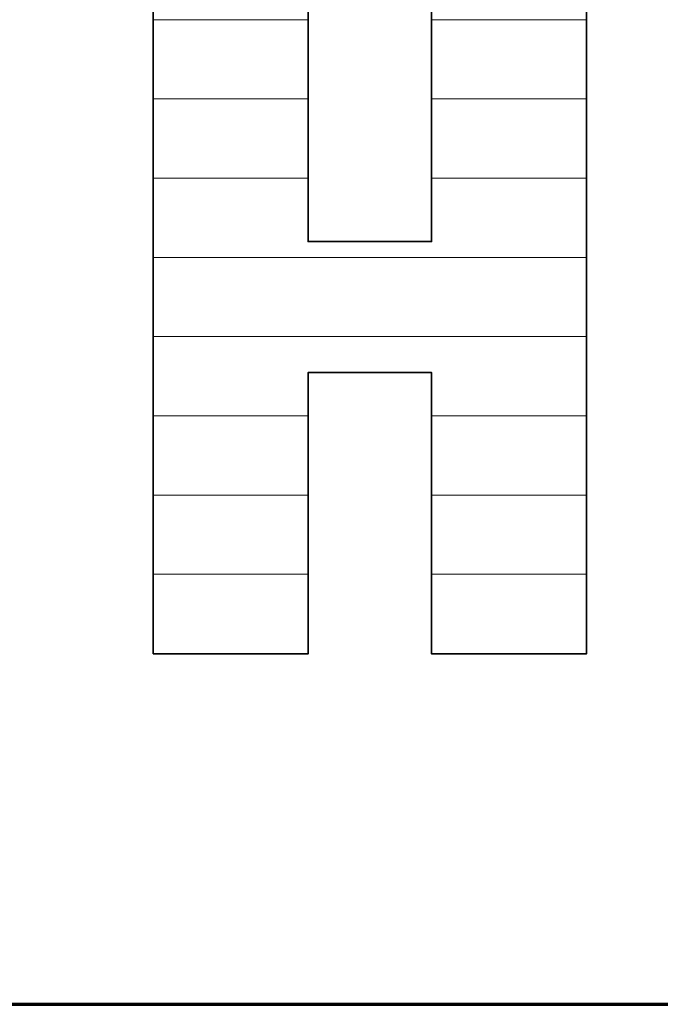
# Model space of a CAD drawing. Units: millimetres. Extents: x 0 to 7425, y 0 to 5250.
# Drawn here: x 5398 to 5433, y 125 to 179 of the extents above; entities that cross this region are included whole.
import ezdxf

# ---------------------------------------------------------------- set-up
doc = ezdxf.new("R2010")
doc.units = ezdxf.units.MM
doc.header["$MEASUREMENT"] = 0
doc.layers.add('(1) Shape lines', color=7, linetype='Continuous', lineweight=35)
doc.layers.add('(9) Sheet', color=7, linetype='Continuous', lineweight=35)

# ---------------------------------------------------------------- blocks, each defined once
blk = doc.blocks.new('HATCH_1330_c22ae2a7-a28a-426f-bce8-3b82ed96d12c')
at = {"layer": '(1) Shape lines', "color": 0, "lineweight": 9}
for p, q in [((5405.343, 179.375), (5405.298, 179.375)), ((5405.486, 175), (5405.298, 175)), ((5405.63, 170.625), (5405.298, 170.625)), ((5405.773, 166.25), (5405.298, 166.25)), ((5405.917, 161.875), (5405.298, 161.875)), ((5406.06, 157.5), (5405.298, 157.5)), ((5406.204, 153.125), (5405.298, 153.125)), ((5406.347, 148.75), (5405.298, 148.75)), ((5406.491, 144.375), (5405.298, 144.375))]:
    blk.add_line(p, q, dxfattribs=at)
blk = doc.blocks.new('HATCH_1331_cc4a1647-db59-40fd-8d16-757c6ffe5038')
at = {"layer": '(1) Shape lines', "color": 0, "lineweight": 9}
for p, q in [((5406.492, 179.375), (5405.343, 179.375)), ((5406.492, 175), (5405.486, 175)), ((5406.492, 170.625), (5405.63, 170.625)), ((5406.492, 166.25), (5405.773, 166.25)), ((5406.492, 161.875), (5405.917, 161.875)), ((5406.492, 157.5), (5406.06, 157.5)), ((5406.492, 153.125), (5406.204, 153.125)), ((5406.492, 148.75), (5406.347, 148.75)), ((5406.492, 144.375), (5406.491, 144.375))]:
    blk.add_line(p, q, dxfattribs=at)
blk = doc.blocks.new('HATCH_1334_dac209f9-61f2-442e-bcf2-2f9fd49aa9c7')
at = {"layer": '(1) Shape lines', "color": 0, "lineweight": 9}
for p, q in [((5406.766, 179.375), (5406.492, 179.375)), ((5407.651, 175), (5406.492, 175)), ((5408.536, 170.625), (5406.492, 170.625)), ((5409.422, 166.25), (5406.492, 166.25)), ((5410.307, 161.875), (5406.492, 161.875)), ((5411.192, 157.5), (5406.492, 157.5)), ((5412.077, 153.125), (5406.492, 153.125)), ((5412.962, 148.75), (5406.492, 148.75)), ((5413.847, 144.375), (5406.492, 144.375))]:
    blk.add_line(p, q, dxfattribs=at)
blk = doc.blocks.new('HATCH_1335_e9ce28ac-ccb5-4394-871c-d6f8fa555da9')
at = {"layer": '(1) Shape lines', "color": 0, "lineweight": 9}
for p, q in [((5413.853, 179.375), (5406.766, 179.375)), ((5413.853, 175), (5407.651, 175)), ((5413.853, 170.625), (5408.536, 170.625)), ((5413.853, 166.25), (5409.422, 166.25)), ((5413.853, 161.875), (5410.307, 161.875)), ((5413.853, 157.5), (5411.192, 157.5)), ((5413.853, 153.125), (5412.077, 153.125)), ((5413.853, 148.75), (5412.962, 148.75)), ((5413.853, 144.375), (5413.847, 144.375))]:
    blk.add_line(p, q, dxfattribs=at)
blk = doc.blocks.new('HATCH_1338_cc76e49b-334e-4e6e-82ad-a2b616237781')
at = {"layer": '(1) Shape lines', "color": 0, "lineweight": 9}
for p, q in [((5414.677, 166.25), (5413.853, 166.25)), ((5418.806, 161.875), (5413.853, 161.875))]:
    blk.add_line(p, q, dxfattribs=at)
blk = doc.blocks.new('HATCH_1339_127c6d96-f733-47ba-ad0e-062d237110fe')
at = {"layer": '(1) Shape lines', "color": 0, "lineweight": 9}
for p, q in [((5420.681, 166.25), (5414.677, 166.25)), ((5420.681, 161.875), (5418.806, 161.875))]:
    blk.add_line(p, q, dxfattribs=at)
blk = doc.blocks.new('HATCH_1342_f784d4bd-5954-4c5f-88c4-9541edcaf9ce')
at = {"layer": '(1) Shape lines', "color": 0, "lineweight": 9}
for p, q in [((5421, 179.375), (5420.681, 179.375)), ((5422.029, 175), (5420.681, 175)), ((5423.058, 170.625), (5420.681, 170.625)), ((5424.087, 166.25), (5420.681, 166.25)), ((5425.116, 161.875), (5420.681, 161.875)), ((5426.145, 157.5), (5420.681, 157.5)), ((5427.174, 153.125), (5420.681, 153.125)), ((5428.203, 148.75), (5420.681, 148.75)), ((5429.232, 144.375), (5420.681, 144.375))]:
    blk.add_line(p, q, dxfattribs=at)
blk = doc.blocks.new('HATCH_1343_c4c15cd6-958e-4950-ab63-4f7f59a47ff8')
at = {"layer": '(1) Shape lines', "color": 0, "lineweight": 9}
for p, q in [((5429.239, 179.375), (5421, 179.375)), ((5429.239, 175), (5422.029, 175)), ((5429.239, 170.625), (5423.058, 170.625)), ((5429.239, 166.25), (5424.087, 166.25)), ((5429.239, 161.875), (5425.116, 161.875)), ((5429.239, 157.5), (5426.145, 157.5)), ((5429.239, 153.125), (5427.174, 153.125)), ((5429.239, 148.75), (5428.203, 148.75)), ((5429.239, 144.375), (5429.232, 144.375))]:
    blk.add_line(p, q, dxfattribs=at)
blk = doc.blocks.new('GROUP_0_fdb41492-adb7-4da2-941e-fff599c014b7')
at = {"layer": '(9) Sheet', "color": 7, "lineweight": 70, "ltscale": 37.5}
blk.add_line((250, 125), (7300, 125), dxfattribs=at)
at = {"layer": '(9) Sheet', "color": 7, "linetype": 'Continuous', "lineweight": 70, "ltscale": 37.5}
blk.add_lwpolyline([(4996.375, 125), (7300, 125), (7300, 825)], dxfattribs=at)
at = {"layer": '(9) Sheet', "color": 7, "linetype": 'Continuous', "lineweight": 35, "ltscale": 12.5}
blk.add_lwpolyline([(5405.298, 144.346), (5413.853, 144.346), (5413.853, 159.889), (5420.681, 159.889), (5420.681, 144.346), (5429.239, 144.346), (5429.239, 180.731), (5420.681, 180.731), (5420.681, 167.123), (5413.853, 167.123), (5413.853, 180.731), (5405.298, 180.731)], close=True, dxfattribs=at)
at = {"layer": '(1) Shape lines', "color": 154, "linetype": 'ByBlock'}
for name in ['HATCH_1330_c22ae2a7-a28a-426f-bce8-3b82ed96d12c', 'HATCH_1331_cc4a1647-db59-40fd-8d16-757c6ffe5038', 'HATCH_1334_dac209f9-61f2-442e-bcf2-2f9fd49aa9c7', 'HATCH_1335_e9ce28ac-ccb5-4394-871c-d6f8fa555da9', 'HATCH_1342_f784d4bd-5954-4c5f-88c4-9541edcaf9ce', 'HATCH_1343_c4c15cd6-958e-4950-ab63-4f7f59a47ff8', 'HATCH_1338_cc76e49b-334e-4e6e-82ad-a2b616237781', 'HATCH_1339_127c6d96-f733-47ba-ad0e-062d237110fe']:
    blk.add_blockref(name, (0, 0), dxfattribs=at)

msp = doc.modelspace()

# ---------------------------------------------------------------- block references
at = {"color": 7, "linetype": 'ByBlock'}
msp.add_blockref('GROUP_0_fdb41492-adb7-4da2-941e-fff599c014b7', (0, 0), dxfattribs=at)

doc.saveas('drawing.dxf')
